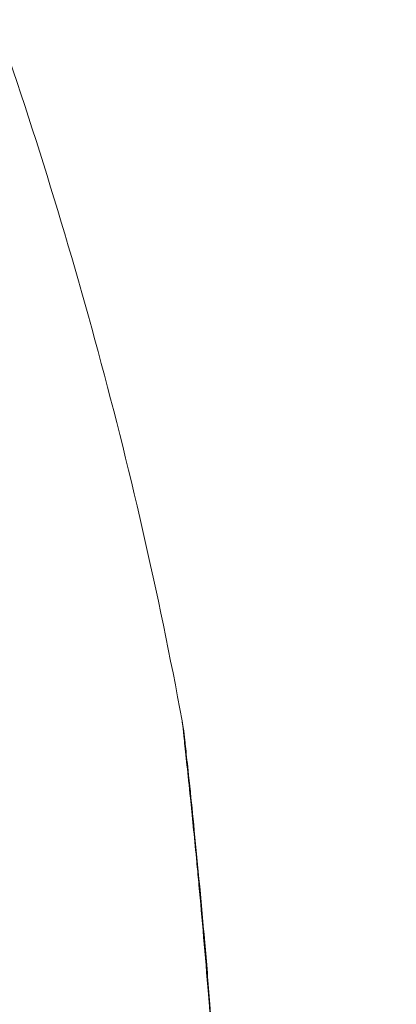
# Model space of a CAD drawing. Units: millimetres. Extents: x 2231 to 71687, y 2602 to 16139.
# Drawn here: x 5038 to 5040, y 8725 to 8729 of the extents above; entities that cross this region are included whole.
import ezdxf

# ---------------------------------------------------------------- set-up
doc = ezdxf.new("R2010")
doc.units = ezdxf.units.MM
doc.styles.get("Standard").update_dxf_attribs({"font": 'arial.ttf'})
doc.dimstyles.get("Standard").update_dxf_attribs({"dimtxt": 0.18, "dimasz": 0.18, "dimexe": 0.18, "dimexo": 0.0625, "dimgap": 0.09, "dimtad": 0, "dimtih": 1, "dimtoh": 1, "dimdec": 4, "dimzin": 0, "dimdsep": 46, "dimtxsty": 'Standard', "dimcen": 0.09, "dimadec": 0, "dimazin": 0, "dimtfac": 1, "dimtdec": 4, "dimtofl": 0, "dimtmove": 0, "dimatfit": 3, "dimfxl": 1, "dimtolj": 1, "dimtzin": 0, "dimarcsym": 0})

# ---------------------------------------------------------------- blocks, each defined once
blk = doc.blocks.new('*D9')
at = {"color": 0, "lineweight": -2, "transparency": 16777216}
for p, q in [((3247.5244, 15249.1802), (3247.5244, 15289.3602)), ((25057.745, 15249.1802), (25057.745, 15289.3602)), ((3647.5244, 15289.1802), (24657.745, 15289.1802))]:
    blk.add_line(p, q, dxfattribs=at)
at = {"color": 0, "transparency": 16777216}
for points in [[(3647.5244, 15355.8469), (3647.5244, 15222.5135), (3247.5244, 15289.1802)], [(24657.745, 15355.8469), (24657.745, 15222.5135), (25057.745, 15289.1802)]]:
    blk.add_solid(points, dxfattribs=at)
at = {"layer": 'Defpoints', "color": 0, "transparency": 16777216}
for p in [(25057.745, 15289.1802), (3247.5244, 8797.1304), (25057.745, 5272.3447)]:
    blk.add_point(p, dxfattribs=at)
at = {"color": 0, "lineweight": 15, "transparency": 16777216, "insert": (14152.6347, 15745.524), "char_height": 600, "attachment_point": 5}
blk.add_mtext('\\A1;2180', dxfattribs=at)
blk = doc.blocks.new('*D10')
at = {"color": 0, "lineweight": -2, "transparency": 16777216}
for p, q in [((3120.8218, 15189.2533), (3080.6418, 15189.2533)), ((3080.8218, 14789.2533), (3080.8218, 3002.4516)), ((3120.8218, 2602.4516), (3080.6418, 2602.4516))]:
    blk.add_line(p, q, dxfattribs=at)
at = {"color": 0, "transparency": 16777216}
for points in [[(3014.1551, 14789.2533), (3147.4885, 14789.2533), (3080.8218, 15189.2533)], [(3014.1551, 3002.4516), (3147.4885, 3002.4516), (3080.8218, 2602.4516)]]:
    blk.add_solid(points, dxfattribs=at)
at = {"layer": 'Defpoints', "color": 0, "transparency": 16777216}
for p in [(13572.8988, 15189.2533), (3080.8218, 2602.4516), (20241.8988, 2602.4516)]:
    blk.add_point(p, dxfattribs=at)
at = {"color": 0, "lineweight": 15, "transparency": 16777216, "insert": (2624.478, 8895.8525), "char_height": 600, "attachment_point": 5, "rotation": 90}
blk.add_mtext('\\A1;1260', dxfattribs=at)

msp = doc.modelspace()

# ---------------------------------------------------------------- linework, layer by layer
at = {"color": 0, "linetype": 'Continuous', "lineweight": 0}
msp.add_arc((4997.70447, 8731.93244), 110, 326.8022196, 164.5799191, dxfattribs=at)
for points, knots in [([(5035.86615, 8734.12906), (5036.74819, 8732.75393), (5037.47817, 8731.26927), (5038.44899, 8728.56775), (5038.7797, 8727.36735), (5039.00442, 8726.15098)], [0, 0, 0, 0, 4.9010949, 4.9010949, 8.6119852, 8.6119852, 8.6119852, 8.6119852]), ([(5039.12925, 8724.85333), (5039.11445, 8725.03933), (5039.09883, 8725.21434), (5039.08101, 8725.40549), (5039.07788, 8725.43874), (5039.07391, 8725.48024), (5039.07305, 8725.48927), (5039.06194, 8725.60477), (5039.05223, 8725.70152), (5039.03173, 8725.90086), (5039.02168, 8725.99404), (5039.00809, 8726.11836), (5039.00442, 8726.15097), (5039.00442, 8726.15098)], [0, 0, 0, 0, 0.0006884017, 0.0006884017, 0.0008374258, 0.0008374258, 0.0008792896, 0.0008792896, 0.0013768035, 0.0013768035, 0.0020652052, 0.0020652052, 0.0027518378, 0.0027518378, 0.0027518378, 0.0027518378]), ([(5039.00442, 8726.15097), (5039.00678, 8726.1382), (5039.00889, 8726.12538), (5039.01143, 8726.1077), (5039.01209, 8726.10288), (5039.01317, 8726.09443), (5039.01362, 8726.09078), (5039.01415, 8726.08629), (5039.01426, 8726.08537), (5039.01438, 8726.08426), (5039.01442, 8726.08398), (5039.01447, 8726.08348), (5039.0145, 8726.08327), (5039.01456, 8726.08275), (5039.01458, 8726.08256), (5039.01472, 8726.08127), (5039.01468, 8726.08161), (5039.01471, 8726.08136), (5039.01472, 8726.08125), (5039.01478, 8726.08077), (5039.01483, 8726.08031), (5039.0151, 8726.07784), (5039.01546, 8726.07466), (5039.01746, 8726.05655), (5039.0203, 8726.03074), (5039.03206, 8725.92219), (5039.04453, 8725.80573), (5039.07484, 8725.5039), (5039.09318, 8725.31269), (5039.11989, 8725.00628), (5039.1282, 8724.90832), (5039.13625, 8724.80598)], [0, 0, 0, 0, 0.0389654, 0.0389654, 0.0535751, 0.0535751, 0.0645376, 0.0645376, 0.0672665, 0.0672665, 0.0682481, 0.0682481, 0.0692338, 0.0692338, 0.0712182, 0.0712182, 0.086975, 0.086975, 0.1025582, 0.1025582, 0.149309, 0.149309, 0.289613, 0.289613, 0.7118588, 0.7118588, 1.5236135, 1.5236135, 2.3756433, 2.3756433, 2.7509937, 2.7509937, 2.7509937, 2.7509937]), ([(5039.03511, 8725.89303), (5039.0419, 8725.82895), (5039.05016, 8725.74969), (5039.07485, 8725.50395), (5039.09329, 8725.31176), (5039.12002, 8725.00499), (5039.12827, 8724.90761), (5039.13628, 8724.80592)], [3.1518608, 3.1518608, 3.1518608, 3.1518608, 3.6536778, 3.6536778, 4.50843, 4.50843, 4.8815883, 4.8815883, 4.8815883, 4.8815883]), ([(5035.14545, 8708.77868), (5035.27337, 8709.00614), (5035.41112, 8709.2555), (5035.69759, 8709.78475), (5035.84666, 8710.06504), (5036.15109, 8710.65216), (5036.30681, 8710.95973), (5036.61294, 8711.58416), (5036.76457, 8711.90308), (5037.0605, 8712.55462), (5037.20479, 8712.88728), (5037.48121, 8713.56764), (5037.61354, 8713.9169), (5037.98579, 8714.97274), (5038.20227, 8715.68714), (5038.57546, 8717.13564), (5038.73179, 8717.87474), (5038.97561, 8719.33374), (5039.06457, 8720.05719), (5039.15241, 8721.13166), (5039.17404, 8721.48807), (5039.20242, 8722.19676), (5039.20908, 8722.54762), (5039.20839, 8723.23354), (5039.20105, 8723.56979), (5039.17371, 8724.22659), (5039.15377, 8724.54776), (5039.12925, 8724.85333)], [0, 0, 0, 0, 0.001118954, 0.001118954, 0.002237909, 0.002237909, 0.003356863, 0.003356863, 0.004475818, 0.004475818, 0.005594772, 0.005594772, 0.006713726, 0.006713726, 0.008951635, 0.008951635, 0.011189544, 0.011189544, 0.013427453, 0.013427453, 0.014546407, 0.014546407, 0.015665362, 0.015665362, 0.016784316, 0.016784316, 0.01790327, 0.01790327, 0.01790327, 0.01790327]), ([(5039.13634, 8724.80557), (5039.1918, 8724.10678), (5039.22179, 8723.32863), (5039.20052, 8721.62909), (5039.13957, 8720.68412), (5038.88829, 8718.62638), (5038.67594, 8717.4969), (5038.09946, 8715.26822), (5037.73028, 8714.15091), (5036.88168, 8712.09838), (5036.40627, 8711.13318), (5035.67785, 8709.73712), (5035.40109, 8709.23017), (5035.16679, 8708.81345)], [0, 0, 0, 0, 2.5711365, 2.5711365, 5.5052202, 5.5052202, 8.9304939, 8.9304939, 12.4125368, 12.4125368, 15.7320449, 15.7320449, 17.8041664, 17.8041664, 17.8041664, 17.8041664])]:
    msp.add_open_spline(points, degree=3, knots=knots, dxfattribs=at)
msp.add_open_spline([(5039.12925, 8724.85333), (5039.1327, 8724.83756), (5039.13504, 8724.82161), (5039.13629, 8724.80557)], degree=3, dxfattribs=at)

# ---------------------------------------------------------------- dimensions: what is measured, and where the dimension line sits
at = {"lineweight": 15}
dim = msp.add_linear_dim(base=(25057.74503, 15289.18021), p1=(3247.52441, 8797.13041), p2=(25057.74503, 5272.34471), text='2180', dimstyle='Standard', override={"dimtxt": 600, "dimasz": 400, "dimgap": 150, "dimtad": 2, "dimtih": 0, "dimfxl": 40, "dimfxlon": 1}, dxfattribs=at)
dim.commit()
dim.dimension.update_dxf_attribs({"geometry": '*D9', "text_midpoint": (14152.63472, 15745.52401)})
dim = msp.add_linear_dim(base=(3080.8218, 2602.45163), p1=(13572.89876, 15189.25329), p2=(20241.89878, 2602.45163), angle=90, text='1260', dimstyle='Standard', override={"dimtxt": 600, "dimasz": 400, "dimgap": 150, "dimtad": 2, "dimtih": 0, "dimfxl": 40, "dimfxlon": 1}, dxfattribs=at)
dim.commit()
dim.dimension.update_dxf_attribs({"geometry": '*D10', "text_midpoint": (2624.478, 8895.85246)})

doc.saveas('drawing.dxf')
